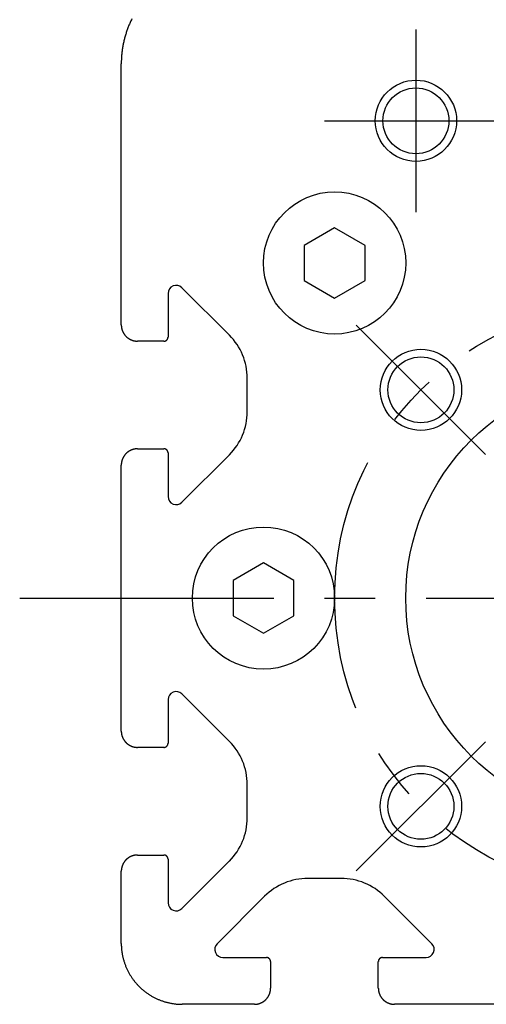
# Model space of a CAD drawing. Extents: x 1 to 999, y 0 to 315.
# Drawn here: x 5 to 28, y 147 to 196 of the extents above; entities that cross this region are included whole.
import ezdxf

# ---------------------------------------------------------------- set-up
doc = ezdxf.new("R2010")
doc.units = 0
doc.header["$LTSCALE"] = 10
doc.linetypes.add('CENTER', pattern=[2, 1.25, -0.25, 0.25, -0.25])
doc.layers.get('0').update_dxf_attribs({"linetype": 'CONTINUOUS'})
doc.layers.add('1', color=1, linetype='CENTER')
doc.layers.add('3', color=3, linetype='CONTINUOUS')

msp = doc.modelspace()

# ---------------------------------------------------------------- linework, layer by layer
for p, q in [((10.262, 180.893), (10.262, 193.743)), ((20.762, 185.675), (19.262, 184.809)), ((22.262, 184.809), (20.762, 185.675)), ((19.262, 184.809), (19.262, 183.077)), ((22.262, 183.077), (22.262, 184.809)), ((19.262, 183.077), (20.762, 182.211)), ((20.762, 182.211), (22.262, 183.077)), ((12.562, 182.443), (12.562, 180.293)), ((15.583, 180.388), (13.245, 182.726)), ((12.362, 180.093), (11.062, 180.093)), ((16.462, 176.62), (16.462, 178.266)), ((11.062, 174.793), (12.362, 174.793)), ((12.562, 174.594), (12.562, 172.443)), ((13.245, 172.161), (15.583, 174.499)), ((10.262, 160.893), (10.262, 173.994)), ((17.262, 169.175), (15.762, 168.309)), ((18.762, 168.309), (17.262, 169.175)), ((15.762, 168.309), (15.762, 166.577)), ((18.762, 166.577), (18.762, 168.309)), ((15.762, 166.577), (17.262, 165.711)), ((17.262, 165.711), (18.762, 166.577)), ((12.562, 162.443), (12.562, 160.293)), ((15.583, 160.388), (13.245, 162.726)), ((12.362, 160.093), (11.062, 160.093)), ((16.462, 156.62), (16.462, 158.266)), ((11.062, 154.793), (12.362, 154.793)), ((12.562, 154.594), (12.562, 152.443)), ((13.245, 152.161), (15.583, 154.499)), ((10.262, 150.442), (10.262, 153.994)), ((21.085, 153.643), (19.439, 153.643)), ((17.318, 152.765), (14.979, 150.426)), ((25.545, 150.426), (23.206, 152.765)), ((15.262, 149.743), (17.412, 149.743)), ((17.612, 149.544), (17.612, 148.243)), ((22.912, 148.243), (22.912, 149.544)), ((23.112, 149.743), (25.262, 149.743)), ((16.812, 147.443), (13.261, 147.443)), ((46.812, 147.443), (23.712, 147.443))]:
    msp.add_line(p, q)
for points in [[(10.779, 195.956, 0), (10.758, 195.913, 0), (10.737, 195.87, 0), (10.717, 195.827, 0), (10.697, 195.784, 0), (10.678, 195.74, 0), (10.659, 195.696, 0), (10.641, 195.652, 0), (10.623, 195.608, 0), (10.605, 195.563, 0), (10.588, 195.519, 0), (10.571, 195.474, 0), (10.555, 195.429, 0), (10.539, 195.384, 0), (10.524, 195.339, 0), (10.508, 195.294, 0), (10.494, 195.248, 0), (10.48, 195.202, 0), (10.466, 195.157, 0), (10.453, 195.111, 0), (10.44, 195.065, 0), (10.428, 195.019, 0), (10.415, 194.972, 0), (10.404, 194.926, 0), (10.393, 194.88, 0), (10.382, 194.833, 0), (10.372, 194.786, 0), (10.362, 194.74, 0), (10.353, 194.693, 0), (10.344, 194.646, 0), (10.336, 194.599, 0), (10.328, 194.552, 0), (10.32, 194.505, 0), (10.313, 194.457, 0), (10.307, 194.41, 0), (10.301, 194.363, 0), (10.295, 194.315, 0), (10.29, 194.268, 0), (10.285, 194.22, 0), (10.28, 194.173, 0), (10.277, 194.125, 0), (10.273, 194.078, 0), (10.27, 194.03, 0), (10.268, 193.982, 0), (10.266, 193.934, 0), (10.264, 193.887, 0), (10.263, 193.839, 0), (10.262, 193.791, 0), (10.262, 193.743, 0)], [(10.262, 180.893, 0), (10.262, 180.883, 0), (10.262, 180.874, 0), (10.263, 180.864, 0), (10.263, 180.854, 0), (10.264, 180.844, 0), (10.264, 180.834, 0), (10.265, 180.825, 0), (10.266, 180.815, 0), (10.267, 180.805, 0), (10.268, 180.795, 0), (10.269, 180.786, 0), (10.271, 180.776, 0), (10.272, 180.766, 0), (10.274, 180.756, 0), (10.276, 180.747, 0), (10.277, 180.737, 0), (10.279, 180.728, 0), (10.281, 180.718, 0), (10.284, 180.708, 0), (10.286, 180.699, 0), (10.289, 180.689, 0), (10.291, 180.68, 0), (10.294, 180.67, 0), (10.296, 180.661, 0), (10.299, 180.652, 0), (10.302, 180.642, 0), (10.306, 180.633, 0), (10.309, 180.624, 0), (10.312, 180.614, 0), (10.316, 180.605, 0), (10.319, 180.596, 0), (10.323, 180.587, 0), (10.327, 180.578, 0), (10.331, 180.569, 0), (10.335, 180.56, 0), (10.339, 180.551, 0), (10.343, 180.542, 0), (10.348, 180.534, 0), (10.352, 180.525, 0), (10.357, 180.516, 0), (10.361, 180.508, 0), (10.366, 180.499, 0), (10.371, 180.49, 0), (10.376, 180.482, 0), (10.381, 180.474, 0), (10.386, 180.465, 0), (10.391, 180.457, 0), (10.397, 180.449, 0), (10.402, 180.441, 0), (10.408, 180.433, 0), (10.414, 180.425, 0), (10.419, 180.417, 0), (10.425, 180.409, 0), (10.431, 180.401, 0), (10.437, 180.393, 0), (10.444, 180.386, 0), (10.45, 180.378, 0), (10.456, 180.371, 0), (10.463, 180.363, 0), (10.469, 180.356, 0), (10.476, 180.349, 0), (10.483, 180.342, 0), (10.489, 180.335, 0), (10.496, 180.328, 0), (10.503, 180.321, 0), (10.51, 180.314, 0), (10.518, 180.307, 0), (10.525, 180.301, 0), (10.532, 180.294, 0), (10.539, 180.288, 0), (10.547, 180.281, 0), (10.554, 180.275, 0), (10.562, 180.269, 0), (10.57, 180.263, 0), (10.578, 180.257, 0), (10.585, 180.251, 0), (10.593, 180.245, 0), (10.601, 180.239, 0), (10.609, 180.234, 0), (10.617, 180.228, 0), (10.626, 180.223, 0), (10.634, 180.218, 0), (10.642, 180.212, 0), (10.651, 180.207, 0), (10.659, 180.202, 0), (10.668, 180.197, 0), (10.676, 180.193, 0), (10.685, 180.188, 0), (10.694, 180.183, 0), (10.702, 180.179, 0), (10.711, 180.174, 0), (10.72, 180.17, 0), (10.729, 180.166, 0), (10.738, 180.162, 0), (10.747, 180.158, 0), (10.756, 180.154, 0), (10.765, 180.151, 0), (10.774, 180.147, 0), (10.783, 180.144, 0), (10.792, 180.14, 0), (10.802, 180.137, 0), (10.811, 180.134, 0), (10.82, 180.131, 0), (10.83, 180.128, 0), (10.839, 180.125, 0), (10.848, 180.122, 0), (10.858, 180.12, 0), (10.867, 180.117, 0), (10.877, 180.115, 0), (10.886, 180.113, 0), (10.896, 180.111, 0), (10.906, 180.109, 0), (10.915, 180.107, 0), (10.925, 180.105, 0), (10.935, 180.104, 0), (10.944, 180.102, 0), (10.954, 180.101, 0), (10.964, 180.099, 0), (10.974, 180.098, 0), (10.983, 180.097, 0), (10.993, 180.096, 0), (11.003, 180.096, 0), (11.013, 180.095, 0), (11.023, 180.094, 0), (11.032, 180.094, 0), (11.042, 180.094, 0), (11.052, 180.094, 0), (11.062, 180.093, 0)], [(12.362, 180.093, 0), (12.365, 180.093, 0), (12.367, 180.094, 0), (12.37, 180.094, 0), (12.372, 180.094, 0), (12.374, 180.094, 0), (12.377, 180.094, 0), (12.379, 180.094, 0), (12.382, 180.094, 0), (12.384, 180.095, 0), (12.387, 180.095, 0), (12.389, 180.095, 0), (12.392, 180.096, 0), (12.394, 180.096, 0), (12.396, 180.096, 0), (12.399, 180.097, 0), (12.401, 180.097, 0), (12.404, 180.098, 0), (12.406, 180.098, 0), (12.408, 180.099, 0), (12.411, 180.099, 0), (12.413, 180.1, 0), (12.415, 180.101, 0), (12.418, 180.101, 0), (12.42, 180.102, 0), (12.422, 180.103, 0), (12.425, 180.104, 0), (12.427, 180.104, 0), (12.43, 180.105, 0), (12.432, 180.106, 0), (12.434, 180.107, 0), (12.436, 180.108, 0), (12.439, 180.109, 0), (12.441, 180.11, 0), (12.443, 180.111, 0), (12.445, 180.112, 0), (12.448, 180.113, 0), (12.45, 180.114, 0), (12.452, 180.115, 0), (12.454, 180.116, 0), (12.456, 180.117, 0), (12.459, 180.118, 0), (12.461, 180.119, 0), (12.463, 180.121, 0), (12.465, 180.122, 0), (12.467, 180.123, 0), (12.469, 180.124, 0), (12.471, 180.126, 0), (12.473, 180.127, 0), (12.475, 180.129, 0), (12.477, 180.13, 0), (12.479, 180.131, 0), (12.481, 180.133, 0), (12.483, 180.134, 0), (12.485, 180.136, 0), (12.487, 180.137, 0), (12.489, 180.139, 0), (12.491, 180.14, 0), (12.493, 180.142, 0), (12.495, 180.144, 0), (12.496, 180.145, 0), (12.498, 180.147, 0), (12.5, 180.149, 0), (12.502, 180.15, 0), (12.504, 180.152, 0), (12.505, 180.154, 0), (12.507, 180.156, 0), (12.509, 180.157, 0), (12.51, 180.159, 0), (12.512, 180.161, 0), (12.514, 180.163, 0), (12.515, 180.165, 0), (12.517, 180.167, 0), (12.518, 180.168, 0), (12.52, 180.17, 0), (12.521, 180.172, 0), (12.523, 180.174, 0), (12.524, 180.176, 0), (12.526, 180.178, 0), (12.527, 180.18, 0), (12.528, 180.182, 0), (12.53, 180.184, 0), (12.531, 180.186, 0), (12.532, 180.188, 0), (12.534, 180.191, 0), (12.535, 180.193, 0), (12.536, 180.195, 0), (12.537, 180.197, 0), (12.539, 180.199, 0), (12.54, 180.201, 0), (12.541, 180.203, 0), (12.542, 180.206, 0), (12.543, 180.208, 0), (12.544, 180.21, 0), (12.545, 180.212, 0), (12.546, 180.215, 0), (12.547, 180.217, 0), (12.548, 180.219, 0), (12.549, 180.221, 0), (12.55, 180.224, 0), (12.55, 180.226, 0), (12.551, 180.228, 0), (12.552, 180.231, 0), (12.553, 180.233, 0), (12.553, 180.235, 0), (12.554, 180.238, 0), (12.555, 180.24, 0), (12.556, 180.242, 0), (12.556, 180.245, 0), (12.557, 180.247, 0), (12.557, 180.25, 0), (12.558, 180.252, 0), (12.558, 180.254, 0), (12.559, 180.257, 0), (12.559, 180.259, 0), (12.559, 180.262, 0), (12.56, 180.264, 0), (12.56, 180.266, 0), (12.561, 180.269, 0), (12.561, 180.271, 0), (12.561, 180.274, 0), (12.561, 180.276, 0), (12.562, 180.279, 0), (12.562, 180.281, 0), (12.562, 180.284, 0), (12.562, 180.286, 0), (12.562, 180.288, 0), (12.562, 180.291, 0), (12.562, 180.293, 0)], [(11.062, 174.793, 0), (11.052, 174.793, 0), (11.042, 174.793, 0), (11.032, 174.793, 0), (11.023, 174.792, 0), (11.013, 174.792, 0), (11.003, 174.791, 0), (10.993, 174.79, 0), (10.983, 174.79, 0), (10.974, 174.789, 0), (10.964, 174.787, 0), (10.954, 174.786, 0), (10.944, 174.785, 0), (10.935, 174.783, 0), (10.925, 174.782, 0), (10.915, 174.78, 0), (10.906, 174.778, 0), (10.896, 174.776, 0), (10.886, 174.774, 0), (10.877, 174.772, 0), (10.867, 174.769, 0), (10.858, 174.767, 0), (10.848, 174.764, 0), (10.839, 174.762, 0), (10.83, 174.759, 0), (10.82, 174.756, 0), (10.811, 174.753, 0), (10.802, 174.75, 0), (10.792, 174.747, 0), (10.783, 174.743, 0), (10.774, 174.74, 0), (10.765, 174.736, 0), (10.756, 174.733, 0), (10.747, 174.729, 0), (10.738, 174.725, 0), (10.729, 174.721, 0), (10.72, 174.717, 0), (10.711, 174.712, 0), (10.702, 174.708, 0), (10.694, 174.704, 0), (10.685, 174.699, 0), (10.676, 174.694, 0), (10.668, 174.69, 0), (10.659, 174.685, 0), (10.651, 174.68, 0), (10.642, 174.675, 0), (10.634, 174.669, 0), (10.626, 174.664, 0), (10.617, 174.659, 0), (10.609, 174.653, 0), (10.601, 174.648, 0), (10.593, 174.642, 0), (10.585, 174.636, 0), (10.578, 174.63, 0), (10.57, 174.624, 0), (10.562, 174.618, 0), (10.554, 174.612, 0), (10.547, 174.606, 0), (10.539, 174.599, 0), (10.532, 174.593, 0), (10.525, 174.586, 0), (10.518, 174.58, 0), (10.51, 174.573, 0), (10.503, 174.566, 0), (10.496, 174.559, 0), (10.489, 174.552, 0), (10.483, 174.545, 0), (10.476, 174.538, 0), (10.469, 174.531, 0), (10.463, 174.524, 0), (10.456, 174.516, 0), (10.45, 174.509, 0), (10.444, 174.501, 0), (10.437, 174.493, 0), (10.431, 174.486, 0), (10.425, 174.478, 0), (10.419, 174.47, 0), (10.414, 174.462, 0), (10.408, 174.454, 0), (10.402, 174.446, 0), (10.397, 174.438, 0), (10.391, 174.43, 0), (10.386, 174.422, 0), (10.381, 174.413, 0), (10.376, 174.405, 0), (10.371, 174.396, 0), (10.366, 174.388, 0), (10.361, 174.379, 0), (10.357, 174.371, 0), (10.352, 174.362, 0), (10.348, 174.353, 0), (10.343, 174.345, 0), (10.339, 174.336, 0), (10.335, 174.327, 0), (10.331, 174.318, 0), (10.327, 174.309, 0), (10.323, 174.3, 0), (10.319, 174.291, 0), (10.316, 174.282, 0), (10.312, 174.272, 0), (10.309, 174.263, 0), (10.306, 174.254, 0), (10.302, 174.245, 0), (10.299, 174.235, 0), (10.296, 174.226, 0), (10.294, 174.216, 0), (10.291, 174.207, 0), (10.289, 174.198, 0), (10.286, 174.188, 0), (10.284, 174.179, 0), (10.281, 174.169, 0), (10.279, 174.159, 0), (10.277, 174.15, 0), (10.276, 174.14, 0), (10.274, 174.13, 0), (10.272, 174.121, 0), (10.271, 174.111, 0), (10.269, 174.101, 0), (10.268, 174.092, 0), (10.267, 174.082, 0), (10.266, 174.072, 0), (10.265, 174.062, 0), (10.264, 174.053, 0), (10.264, 174.043, 0), (10.263, 174.033, 0), (10.263, 174.023, 0), (10.262, 174.013, 0), (10.262, 174.004, 0), (10.262, 173.994, 0)], [(12.562, 174.594, 0), (12.562, 174.596, 0), (12.562, 174.598, 0), (12.562, 174.601, 0), (12.562, 174.603, 0), (12.562, 174.606, 0), (12.562, 174.608, 0), (12.561, 174.611, 0), (12.561, 174.613, 0), (12.561, 174.616, 0), (12.561, 174.618, 0), (12.56, 174.62, 0), (12.56, 174.623, 0), (12.559, 174.625, 0), (12.559, 174.628, 0), (12.559, 174.63, 0), (12.558, 174.633, 0), (12.558, 174.635, 0), (12.557, 174.637, 0), (12.557, 174.64, 0), (12.556, 174.642, 0), (12.556, 174.644, 0), (12.555, 174.647, 0), (12.554, 174.649, 0), (12.553, 174.652, 0), (12.553, 174.654, 0), (12.552, 174.656, 0), (12.551, 174.659, 0), (12.55, 174.661, 0), (12.55, 174.663, 0), (12.549, 174.665, 0), (12.548, 174.668, 0), (12.547, 174.67, 0), (12.546, 174.672, 0), (12.545, 174.675, 0), (12.544, 174.677, 0), (12.543, 174.679, 0), (12.542, 174.681, 0), (12.541, 174.683, 0), (12.54, 174.686, 0), (12.539, 174.688, 0), (12.537, 174.69, 0), (12.536, 174.692, 0), (12.535, 174.694, 0), (12.534, 174.696, 0), (12.532, 174.698, 0), (12.531, 174.7, 0), (12.53, 174.703, 0), (12.528, 174.705, 0), (12.527, 174.707, 0), (12.526, 174.709, 0), (12.524, 174.711, 0), (12.523, 174.713, 0), (12.521, 174.715, 0), (12.52, 174.717, 0), (12.518, 174.718, 0), (12.517, 174.72, 0), (12.515, 174.722, 0), (12.514, 174.724, 0), (12.512, 174.726, 0), (12.51, 174.728, 0), (12.509, 174.73, 0), (12.507, 174.731, 0), (12.505, 174.733, 0), (12.504, 174.735, 0), (12.502, 174.737, 0), (12.5, 174.738, 0), (12.498, 174.74, 0), (12.496, 174.742, 0), (12.495, 174.743, 0), (12.493, 174.745, 0), (12.491, 174.747, 0), (12.489, 174.748, 0), (12.487, 174.75, 0), (12.485, 174.751, 0), (12.483, 174.753, 0), (12.481, 174.754, 0), (12.479, 174.756, 0), (12.477, 174.757, 0), (12.475, 174.758, 0), (12.473, 174.76, 0), (12.471, 174.761, 0), (12.469, 174.762, 0), (12.467, 174.764, 0), (12.465, 174.765, 0), (12.463, 174.766, 0), (12.461, 174.767, 0), (12.459, 174.769, 0), (12.456, 174.77, 0), (12.454, 174.771, 0), (12.452, 174.772, 0), (12.45, 174.773, 0), (12.448, 174.774, 0), (12.445, 174.775, 0), (12.443, 174.776, 0), (12.441, 174.777, 0), (12.439, 174.778, 0), (12.436, 174.779, 0), (12.434, 174.78, 0), (12.432, 174.781, 0), (12.43, 174.782, 0), (12.427, 174.783, 0), (12.425, 174.783, 0), (12.422, 174.784, 0), (12.42, 174.785, 0), (12.418, 174.786, 0), (12.415, 174.786, 0), (12.413, 174.787, 0), (12.411, 174.787, 0), (12.408, 174.788, 0), (12.406, 174.789, 0), (12.404, 174.789, 0), (12.401, 174.79, 0), (12.399, 174.79, 0), (12.396, 174.791, 0), (12.394, 174.791, 0), (12.392, 174.791, 0), (12.389, 174.792, 0), (12.387, 174.792, 0), (12.384, 174.792, 0), (12.382, 174.792, 0), (12.379, 174.793, 0), (12.377, 174.793, 0), (12.374, 174.793, 0), (12.372, 174.793, 0), (12.37, 174.793, 0), (12.367, 174.793, 0), (12.365, 174.793, 0), (12.362, 174.793, 0)], [(10.262, 160.893, 0), (10.262, 160.883, 0), (10.262, 160.874, 0), (10.263, 160.864, 0), (10.263, 160.854, 0), (10.264, 160.844, 0), (10.264, 160.834, 0), (10.265, 160.825, 0), (10.266, 160.815, 0), (10.267, 160.805, 0), (10.268, 160.795, 0), (10.269, 160.786, 0), (10.271, 160.776, 0), (10.272, 160.766, 0), (10.274, 160.756, 0), (10.276, 160.747, 0), (10.277, 160.737, 0), (10.279, 160.728, 0), (10.281, 160.718, 0), (10.284, 160.708, 0), (10.286, 160.699, 0), (10.289, 160.689, 0), (10.291, 160.68, 0), (10.294, 160.67, 0), (10.296, 160.661, 0), (10.299, 160.652, 0), (10.302, 160.642, 0), (10.306, 160.633, 0), (10.309, 160.624, 0), (10.312, 160.614, 0), (10.316, 160.605, 0), (10.319, 160.596, 0), (10.323, 160.587, 0), (10.327, 160.578, 0), (10.331, 160.569, 0), (10.335, 160.56, 0), (10.339, 160.551, 0), (10.343, 160.542, 0), (10.348, 160.534, 0), (10.352, 160.525, 0), (10.357, 160.516, 0), (10.361, 160.508, 0), (10.366, 160.499, 0), (10.371, 160.49, 0), (10.376, 160.482, 0), (10.381, 160.474, 0), (10.386, 160.465, 0), (10.391, 160.457, 0), (10.397, 160.449, 0), (10.402, 160.441, 0), (10.408, 160.433, 0), (10.414, 160.425, 0), (10.419, 160.417, 0), (10.425, 160.409, 0), (10.431, 160.401, 0), (10.437, 160.393, 0), (10.444, 160.386, 0), (10.45, 160.378, 0), (10.456, 160.371, 0), (10.463, 160.363, 0), (10.469, 160.356, 0), (10.476, 160.349, 0), (10.483, 160.342, 0), (10.489, 160.335, 0), (10.496, 160.328, 0), (10.503, 160.321, 0), (10.51, 160.314, 0), (10.518, 160.307, 0), (10.525, 160.301, 0), (10.532, 160.294, 0), (10.539, 160.288, 0), (10.547, 160.281, 0), (10.554, 160.275, 0), (10.562, 160.269, 0), (10.57, 160.263, 0), (10.578, 160.257, 0), (10.585, 160.251, 0), (10.593, 160.245, 0), (10.601, 160.239, 0), (10.609, 160.234, 0), (10.617, 160.228, 0), (10.626, 160.223, 0), (10.634, 160.218, 0), (10.642, 160.212, 0), (10.651, 160.207, 0), (10.659, 160.202, 0), (10.668, 160.197, 0), (10.676, 160.193, 0), (10.685, 160.188, 0), (10.694, 160.183, 0), (10.702, 160.179, 0), (10.711, 160.174, 0), (10.72, 160.17, 0), (10.729, 160.166, 0), (10.738, 160.162, 0), (10.747, 160.158, 0), (10.756, 160.154, 0), (10.765, 160.151, 0), (10.774, 160.147, 0), (10.783, 160.144, 0), (10.792, 160.14, 0), (10.802, 160.137, 0), (10.811, 160.134, 0), (10.82, 160.131, 0), (10.83, 160.128, 0), (10.839, 160.125, 0), (10.848, 160.122, 0), (10.858, 160.12, 0), (10.867, 160.117, 0), (10.877, 160.115, 0), (10.886, 160.113, 0), (10.896, 160.111, 0), (10.906, 160.109, 0), (10.915, 160.107, 0), (10.925, 160.105, 0), (10.935, 160.104, 0), (10.944, 160.102, 0), (10.954, 160.101, 0), (10.964, 160.099, 0), (10.974, 160.098, 0), (10.983, 160.097, 0), (10.993, 160.096, 0), (11.003, 160.096, 0), (11.013, 160.095, 0), (11.023, 160.094, 0), (11.032, 160.094, 0), (11.042, 160.094, 0), (11.052, 160.094, 0), (11.062, 160.093, 0)], [(12.362, 160.093, 0), (12.365, 160.093, 0), (12.367, 160.094, 0), (12.37, 160.094, 0), (12.372, 160.094, 0), (12.374, 160.094, 0), (12.377, 160.094, 0), (12.379, 160.094, 0), (12.382, 160.094, 0), (12.384, 160.095, 0), (12.387, 160.095, 0), (12.389, 160.095, 0), (12.392, 160.096, 0), (12.394, 160.096, 0), (12.396, 160.096, 0), (12.399, 160.097, 0), (12.401, 160.097, 0), (12.404, 160.098, 0), (12.406, 160.098, 0), (12.408, 160.099, 0), (12.411, 160.099, 0), (12.413, 160.1, 0), (12.415, 160.101, 0), (12.418, 160.101, 0), (12.42, 160.102, 0), (12.422, 160.103, 0), (12.425, 160.104, 0), (12.427, 160.104, 0), (12.43, 160.105, 0), (12.432, 160.106, 0), (12.434, 160.107, 0), (12.436, 160.108, 0), (12.439, 160.109, 0), (12.441, 160.11, 0), (12.443, 160.111, 0), (12.445, 160.112, 0), (12.448, 160.113, 0), (12.45, 160.114, 0), (12.452, 160.115, 0), (12.454, 160.116, 0), (12.456, 160.117, 0), (12.459, 160.118, 0), (12.461, 160.119, 0), (12.463, 160.121, 0), (12.465, 160.122, 0), (12.467, 160.123, 0), (12.469, 160.124, 0), (12.471, 160.126, 0), (12.473, 160.127, 0), (12.475, 160.129, 0), (12.477, 160.13, 0), (12.479, 160.131, 0), (12.481, 160.133, 0), (12.483, 160.134, 0), (12.485, 160.136, 0), (12.487, 160.137, 0), (12.489, 160.139, 0), (12.491, 160.14, 0), (12.493, 160.142, 0), (12.495, 160.144, 0), (12.496, 160.145, 0), (12.498, 160.147, 0), (12.5, 160.149, 0), (12.502, 160.15, 0), (12.504, 160.152, 0), (12.505, 160.154, 0), (12.507, 160.156, 0), (12.509, 160.157, 0), (12.51, 160.159, 0), (12.512, 160.161, 0), (12.514, 160.163, 0), (12.515, 160.165, 0), (12.517, 160.167, 0), (12.518, 160.168, 0), (12.52, 160.17, 0), (12.521, 160.172, 0), (12.523, 160.174, 0), (12.524, 160.176, 0), (12.526, 160.178, 0), (12.527, 160.18, 0), (12.528, 160.182, 0), (12.53, 160.184, 0), (12.531, 160.186, 0), (12.532, 160.188, 0), (12.534, 160.191, 0), (12.535, 160.193, 0), (12.536, 160.195, 0), (12.537, 160.197, 0), (12.539, 160.199, 0), (12.54, 160.201, 0), (12.541, 160.203, 0), (12.542, 160.206, 0), (12.543, 160.208, 0), (12.544, 160.21, 0), (12.545, 160.212, 0), (12.546, 160.215, 0), (12.547, 160.217, 0), (12.548, 160.219, 0), (12.549, 160.221, 0), (12.55, 160.224, 0), (12.55, 160.226, 0), (12.551, 160.228, 0), (12.552, 160.231, 0), (12.553, 160.233, 0), (12.553, 160.235, 0), (12.554, 160.238, 0), (12.555, 160.24, 0), (12.556, 160.242, 0), (12.556, 160.245, 0), (12.557, 160.247, 0), (12.557, 160.25, 0), (12.558, 160.252, 0), (12.558, 160.254, 0), (12.559, 160.257, 0), (12.559, 160.259, 0), (12.559, 160.262, 0), (12.56, 160.264, 0), (12.56, 160.266, 0), (12.561, 160.269, 0), (12.561, 160.271, 0), (12.561, 160.274, 0), (12.561, 160.276, 0), (12.562, 160.279, 0), (12.562, 160.281, 0), (12.562, 160.284, 0), (12.562, 160.286, 0), (12.562, 160.288, 0), (12.562, 160.291, 0), (12.562, 160.293, 0)], [(11.062, 154.793, 0), (11.052, 154.793, 0), (11.042, 154.793, 0), (11.032, 154.793, 0), (11.023, 154.792, 0), (11.013, 154.792, 0), (11.003, 154.791, 0), (10.993, 154.79, 0), (10.983, 154.79, 0), (10.974, 154.789, 0), (10.964, 154.787, 0), (10.954, 154.786, 0), (10.944, 154.785, 0), (10.935, 154.783, 0), (10.925, 154.782, 0), (10.915, 154.78, 0), (10.906, 154.778, 0), (10.896, 154.776, 0), (10.886, 154.774, 0), (10.877, 154.772, 0), (10.867, 154.769, 0), (10.858, 154.767, 0), (10.848, 154.764, 0), (10.839, 154.762, 0), (10.83, 154.759, 0), (10.82, 154.756, 0), (10.811, 154.753, 0), (10.802, 154.75, 0), (10.792, 154.747, 0), (10.783, 154.743, 0), (10.774, 154.74, 0), (10.765, 154.736, 0), (10.756, 154.733, 0), (10.747, 154.729, 0), (10.738, 154.725, 0), (10.729, 154.721, 0), (10.72, 154.717, 0), (10.711, 154.712, 0), (10.702, 154.708, 0), (10.694, 154.704, 0), (10.685, 154.699, 0), (10.676, 154.694, 0), (10.668, 154.69, 0), (10.659, 154.685, 0), (10.651, 154.68, 0), (10.642, 154.675, 0), (10.634, 154.669, 0), (10.626, 154.664, 0), (10.617, 154.659, 0), (10.609, 154.653, 0), (10.601, 154.648, 0), (10.593, 154.642, 0), (10.585, 154.636, 0), (10.578, 154.63, 0), (10.57, 154.624, 0), (10.562, 154.618, 0), (10.554, 154.612, 0), (10.547, 154.606, 0), (10.539, 154.599, 0), (10.532, 154.593, 0), (10.525, 154.586, 0), (10.518, 154.58, 0), (10.51, 154.573, 0), (10.503, 154.566, 0), (10.496, 154.559, 0), (10.489, 154.552, 0), (10.483, 154.545, 0), (10.476, 154.538, 0), (10.469, 154.531, 0), (10.463, 154.524, 0), (10.456, 154.516, 0), (10.45, 154.509, 0), (10.444, 154.501, 0), (10.437, 154.493, 0), (10.431, 154.486, 0), (10.425, 154.478, 0), (10.419, 154.47, 0), (10.414, 154.462, 0), (10.408, 154.454, 0), (10.402, 154.446, 0), (10.397, 154.438, 0), (10.391, 154.43, 0), (10.386, 154.422, 0), (10.381, 154.413, 0), (10.376, 154.405, 0), (10.371, 154.396, 0), (10.366, 154.388, 0), (10.361, 154.379, 0), (10.357, 154.371, 0), (10.352, 154.362, 0), (10.348, 154.353, 0), (10.343, 154.345, 0), (10.339, 154.336, 0), (10.335, 154.327, 0), (10.331, 154.318, 0), (10.327, 154.309, 0), (10.323, 154.3, 0), (10.319, 154.291, 0), (10.316, 154.282, 0), (10.312, 154.272, 0), (10.309, 154.263, 0), (10.306, 154.254, 0), (10.302, 154.245, 0), (10.299, 154.235, 0), (10.296, 154.226, 0), (10.294, 154.216, 0), (10.291, 154.207, 0), (10.289, 154.198, 0), (10.286, 154.188, 0), (10.284, 154.179, 0), (10.281, 154.169, 0), (10.279, 154.159, 0), (10.277, 154.15, 0), (10.276, 154.14, 0), (10.274, 154.13, 0), (10.272, 154.121, 0), (10.271, 154.111, 0), (10.269, 154.101, 0), (10.268, 154.092, 0), (10.267, 154.082, 0), (10.266, 154.072, 0), (10.265, 154.062, 0), (10.264, 154.053, 0), (10.264, 154.043, 0), (10.263, 154.033, 0), (10.263, 154.023, 0), (10.262, 154.013, 0), (10.262, 154.004, 0), (10.262, 153.994, 0)], [(12.562, 154.594, 0), (12.562, 154.596, 0), (12.562, 154.598, 0), (12.562, 154.601, 0), (12.562, 154.603, 0), (12.562, 154.606, 0), (12.562, 154.608, 0), (12.561, 154.611, 0), (12.561, 154.613, 0), (12.561, 154.616, 0), (12.561, 154.618, 0), (12.56, 154.62, 0), (12.56, 154.623, 0), (12.559, 154.625, 0), (12.559, 154.628, 0), (12.559, 154.63, 0), (12.558, 154.633, 0), (12.558, 154.635, 0), (12.557, 154.637, 0), (12.557, 154.64, 0), (12.556, 154.642, 0), (12.556, 154.644, 0), (12.555, 154.647, 0), (12.554, 154.649, 0), (12.553, 154.652, 0), (12.553, 154.654, 0), (12.552, 154.656, 0), (12.551, 154.659, 0), (12.55, 154.661, 0), (12.55, 154.663, 0), (12.549, 154.665, 0), (12.548, 154.668, 0), (12.547, 154.67, 0), (12.546, 154.672, 0), (12.545, 154.675, 0), (12.544, 154.677, 0), (12.543, 154.679, 0), (12.542, 154.681, 0), (12.541, 154.683, 0), (12.54, 154.686, 0), (12.539, 154.688, 0), (12.537, 154.69, 0), (12.536, 154.692, 0), (12.535, 154.694, 0), (12.534, 154.696, 0), (12.532, 154.698, 0), (12.531, 154.7, 0), (12.53, 154.703, 0), (12.528, 154.705, 0), (12.527, 154.707, 0), (12.526, 154.709, 0), (12.524, 154.711, 0), (12.523, 154.713, 0), (12.521, 154.715, 0), (12.52, 154.717, 0), (12.518, 154.718, 0), (12.517, 154.72, 0), (12.515, 154.722, 0), (12.514, 154.724, 0), (12.512, 154.726, 0), (12.51, 154.728, 0), (12.509, 154.73, 0), (12.507, 154.731, 0), (12.505, 154.733, 0), (12.504, 154.735, 0), (12.502, 154.737, 0), (12.5, 154.738, 0), (12.498, 154.74, 0), (12.496, 154.742, 0), (12.495, 154.743, 0), (12.493, 154.745, 0), (12.491, 154.747, 0), (12.489, 154.748, 0), (12.487, 154.75, 0), (12.485, 154.751, 0), (12.483, 154.753, 0), (12.481, 154.754, 0), (12.479, 154.756, 0), (12.477, 154.757, 0), (12.475, 154.758, 0), (12.473, 154.76, 0), (12.471, 154.761, 0), (12.469, 154.762, 0), (12.467, 154.764, 0), (12.465, 154.765, 0), (12.463, 154.766, 0), (12.461, 154.767, 0), (12.459, 154.769, 0), (12.456, 154.77, 0), (12.454, 154.771, 0), (12.452, 154.772, 0), (12.45, 154.773, 0), (12.448, 154.774, 0), (12.445, 154.775, 0), (12.443, 154.776, 0), (12.441, 154.777, 0), (12.439, 154.778, 0), (12.436, 154.779, 0), (12.434, 154.78, 0), (12.432, 154.781, 0), (12.43, 154.782, 0), (12.427, 154.783, 0), (12.425, 154.783, 0), (12.422, 154.784, 0), (12.42, 154.785, 0), (12.418, 154.786, 0), (12.415, 154.786, 0), (12.413, 154.787, 0), (12.411, 154.787, 0), (12.408, 154.788, 0), (12.406, 154.789, 0), (12.404, 154.789, 0), (12.401, 154.79, 0), (12.399, 154.79, 0), (12.396, 154.791, 0), (12.394, 154.791, 0), (12.392, 154.791, 0), (12.389, 154.792, 0), (12.387, 154.792, 0), (12.384, 154.792, 0), (12.382, 154.792, 0), (12.379, 154.793, 0), (12.377, 154.793, 0), (12.374, 154.793, 0), (12.372, 154.793, 0), (12.37, 154.793, 0), (12.367, 154.793, 0), (12.365, 154.793, 0), (12.362, 154.793, 0)], [(10.262, 150.442, 0), (10.262, 150.406, 0), (10.263, 150.369, 0), (10.264, 150.332, 0), (10.266, 150.295, 0), (10.268, 150.258, 0), (10.27, 150.222, 0), (10.273, 150.185, 0), (10.277, 150.148, 0), (10.28, 150.112, 0), (10.285, 150.075, 0), (10.289, 150.039, 0), (10.294, 150.002, 0), (10.3, 149.966, 0), (10.306, 149.93, 0), (10.313, 149.893, 0), (10.32, 149.857, 0), (10.327, 149.821, 0), (10.335, 149.785, 0), (10.343, 149.749, 0), (10.352, 149.714, 0), (10.361, 149.678, 0), (10.371, 149.642, 0), (10.381, 149.607, 0), (10.391, 149.572, 0), (10.402, 149.537, 0), (10.413, 149.502, 0), (10.425, 149.467, 0), (10.437, 149.432, 0), (10.45, 149.397, 0), (10.463, 149.363, 0), (10.476, 149.329, 0), (10.49, 149.295, 0), (10.505, 149.261, 0), (10.519, 149.227, 0), (10.534, 149.193, 0), (10.55, 149.16, 0), (10.566, 149.127, 0), (10.582, 149.094, 0), (10.599, 149.061, 0), (10.616, 149.029, 0), (10.634, 148.996, 0), (10.652, 148.964, 0), (10.67, 148.932, 0), (10.689, 148.9, 0), (10.708, 148.869, 0), (10.727, 148.838, 0), (10.747, 148.807, 0), (10.767, 148.776, 0), (10.788, 148.746, 0), (10.809, 148.715, 0), (10.83, 148.685, 0), (10.852, 148.656, 0), (10.874, 148.626, 0), (10.897, 148.597, 0), (10.919, 148.568, 0), (10.943, 148.54, 0), (10.966, 148.511, 0), (10.99, 148.483, 0), (11.014, 148.456, 0), (11.039, 148.428, 0), (11.064, 148.401, 0), (11.089, 148.374, 0), (11.114, 148.348, 0), (11.14, 148.322, 0), (11.166, 148.296, 0), (11.193, 148.27, 0), (11.22, 148.245, 0), (11.247, 148.22, 0), (11.274, 148.196, 0), (11.302, 148.171, 0), (11.33, 148.148, 0), (11.358, 148.124, 0), (11.387, 148.101, 0), (11.416, 148.078, 0), (11.445, 148.056, 0), (11.474, 148.034, 0), (11.504, 148.012, 0), (11.534, 147.99, 0), (11.564, 147.969, 0), (11.595, 147.949, 0), (11.626, 147.929, 0), (11.656, 147.909, 0), (11.688, 147.889, 0), (11.719, 147.87, 0), (11.751, 147.851, 0), (11.783, 147.833, 0), (11.815, 147.815, 0), (11.847, 147.798, 0), (11.88, 147.78, 0), (11.912, 147.764, 0), (11.945, 147.747, 0), (11.979, 147.731, 0), (12.012, 147.716, 0), (12.046, 147.701, 0), (12.079, 147.686, 0), (12.113, 147.672, 0), (12.147, 147.658, 0), (12.182, 147.644, 0), (12.216, 147.631, 0), (12.251, 147.619, 0), (12.285, 147.607, 0), (12.32, 147.595, 0), (12.355, 147.583, 0), (12.39, 147.573, 0), (12.426, 147.562, 0), (12.461, 147.552, 0), (12.497, 147.542, 0), (12.532, 147.533, 0), (12.568, 147.525, 0), (12.604, 147.516, 0), (12.64, 147.508, 0), (12.676, 147.501, 0), (12.712, 147.494, 0), (12.748, 147.488, 0), (12.784, 147.482, 0), (12.821, 147.476, 0), (12.857, 147.471, 0), (12.894, 147.466, 0), (12.93, 147.462, 0), (12.967, 147.458, 0), (13.004, 147.455, 0), (13.04, 147.452, 0), (13.077, 147.449, 0), (13.114, 147.447, 0), (13.151, 147.445, 0), (13.187, 147.444, 0), (13.224, 147.444, 0), (13.261, 147.443, 0)], [(17.612, 149.544, 0), (17.612, 149.546, 0), (17.612, 149.548, 0), (17.612, 149.551, 0), (17.612, 149.553, 0), (17.612, 149.556, 0), (17.611, 149.558, 0), (17.611, 149.561, 0), (17.611, 149.563, 0), (17.611, 149.566, 0), (17.611, 149.568, 0), (17.61, 149.57, 0), (17.61, 149.573, 0), (17.61, 149.575, 0), (17.609, 149.578, 0), (17.609, 149.58, 0), (17.608, 149.583, 0), (17.608, 149.585, 0), (17.607, 149.587, 0), (17.607, 149.59, 0), (17.606, 149.592, 0), (17.605, 149.594, 0), (17.605, 149.597, 0), (17.604, 149.599, 0), (17.604, 149.602, 0), (17.603, 149.604, 0), (17.602, 149.606, 0), (17.601, 149.609, 0), (17.6, 149.611, 0), (17.599, 149.613, 0), (17.599, 149.615, 0), (17.598, 149.618, 0), (17.597, 149.62, 0), (17.596, 149.622, 0), (17.595, 149.625, 0), (17.594, 149.627, 0), (17.593, 149.629, 0), (17.592, 149.631, 0), (17.591, 149.633, 0), (17.59, 149.636, 0), (17.588, 149.638, 0), (17.587, 149.64, 0), (17.586, 149.642, 0), (17.585, 149.644, 0), (17.584, 149.646, 0), (17.582, 149.648, 0), (17.581, 149.65, 0), (17.58, 149.653, 0), (17.578, 149.655, 0), (17.577, 149.657, 0), (17.576, 149.659, 0), (17.574, 149.661, 0), (17.573, 149.663, 0), (17.571, 149.665, 0), (17.57, 149.667, 0), (17.568, 149.668, 0), (17.567, 149.67, 0), (17.565, 149.672, 0), (17.564, 149.674, 0), (17.562, 149.676, 0), (17.56, 149.678, 0), (17.559, 149.68, 0), (17.557, 149.681, 0), (17.555, 149.683, 0), (17.553, 149.685, 0), (17.552, 149.687, 0), (17.55, 149.688, 0), (17.548, 149.69, 0), (17.546, 149.692, 0), (17.545, 149.693, 0), (17.543, 149.695, 0), (17.541, 149.697, 0), (17.539, 149.698, 0), (17.537, 149.7, 0), (17.535, 149.701, 0), (17.533, 149.703, 0), (17.531, 149.704, 0), (17.529, 149.706, 0), (17.527, 149.707, 0), (17.525, 149.708, 0), (17.523, 149.71, 0), (17.521, 149.711, 0), (17.519, 149.712, 0), (17.517, 149.714, 0), (17.515, 149.715, 0), (17.513, 149.716, 0), (17.511, 149.717, 0), (17.509, 149.719, 0), (17.506, 149.72, 0), (17.504, 149.721, 0), (17.502, 149.722, 0), (17.5, 149.723, 0), (17.498, 149.724, 0), (17.495, 149.725, 0), (17.493, 149.726, 0), (17.491, 149.727, 0), (17.489, 149.728, 0), (17.486, 149.729, 0), (17.484, 149.73, 0), (17.482, 149.731, 0), (17.48, 149.732, 0), (17.477, 149.733, 0), (17.475, 149.733, 0), (17.473, 149.734, 0), (17.47, 149.735, 0), (17.468, 149.736, 0), (17.465, 149.736, 0), (17.463, 149.737, 0), (17.461, 149.737, 0), (17.458, 149.738, 0), (17.456, 149.739, 0), (17.454, 149.739, 0), (17.451, 149.74, 0), (17.449, 149.74, 0), (17.446, 149.741, 0), (17.444, 149.741, 0), (17.442, 149.741, 0), (17.439, 149.742, 0), (17.437, 149.742, 0), (17.434, 149.742, 0), (17.432, 149.742, 0), (17.429, 149.743, 0), (17.427, 149.743, 0), (17.424, 149.743, 0), (17.422, 149.743, 0), (17.419, 149.743, 0), (17.417, 149.743, 0), (17.415, 149.743, 0), (17.412, 149.743, 0)], [(23.112, 149.743, 0), (23.11, 149.743, 0), (23.107, 149.743, 0), (23.105, 149.743, 0), (23.102, 149.743, 0), (23.1, 149.743, 0), (23.097, 149.743, 0), (23.095, 149.743, 0), (23.092, 149.742, 0), (23.09, 149.742, 0), (23.087, 149.742, 0), (23.085, 149.742, 0), (23.083, 149.741, 0), (23.08, 149.741, 0), (23.078, 149.741, 0), (23.075, 149.74, 0), (23.073, 149.74, 0), (23.071, 149.739, 0), (23.068, 149.739, 0), (23.066, 149.738, 0), (23.063, 149.737, 0), (23.061, 149.737, 0), (23.059, 149.736, 0), (23.056, 149.736, 0), (23.054, 149.735, 0), (23.052, 149.734, 0), (23.049, 149.733, 0), (23.047, 149.733, 0), (23.045, 149.732, 0), (23.042, 149.731, 0), (23.04, 149.73, 0), (23.038, 149.729, 0), (23.035, 149.728, 0), (23.033, 149.727, 0), (23.031, 149.726, 0), (23.029, 149.725, 0), (23.026, 149.724, 0), (23.024, 149.723, 0), (23.022, 149.722, 0), (23.02, 149.721, 0), (23.018, 149.72, 0), (23.016, 149.719, 0), (23.013, 149.717, 0), (23.011, 149.716, 0), (23.009, 149.715, 0), (23.007, 149.714, 0), (23.005, 149.712, 0), (23.003, 149.711, 0), (23.001, 149.71, 0), (22.999, 149.708, 0), (22.997, 149.707, 0), (22.995, 149.706, 0), (22.993, 149.704, 0), (22.991, 149.703, 0), (22.989, 149.701, 0), (22.987, 149.7, 0), (22.985, 149.698, 0), (22.983, 149.697, 0), (22.981, 149.695, 0), (22.98, 149.693, 0), (22.978, 149.692, 0), (22.976, 149.69, 0), (22.974, 149.688, 0), (22.972, 149.687, 0), (22.971, 149.685, 0), (22.969, 149.683, 0), (22.967, 149.681, 0), (22.965, 149.68, 0), (22.964, 149.678, 0), (22.962, 149.676, 0), (22.961, 149.674, 0), (22.959, 149.672, 0), (22.957, 149.67, 0), (22.956, 149.668, 0), (22.954, 149.667, 0), (22.953, 149.665, 0), (22.951, 149.663, 0), (22.95, 149.661, 0), (22.948, 149.659, 0), (22.947, 149.657, 0), (22.946, 149.655, 0), (22.944, 149.653, 0), (22.943, 149.65, 0), (22.942, 149.648, 0), (22.941, 149.646, 0), (22.939, 149.644, 0), (22.938, 149.642, 0), (22.937, 149.64, 0), (22.936, 149.638, 0), (22.934, 149.636, 0), (22.933, 149.633, 0), (22.932, 149.631, 0), (22.931, 149.629, 0), (22.93, 149.627, 0), (22.929, 149.625, 0), (22.928, 149.622, 0), (22.927, 149.62, 0), (22.926, 149.618, 0), (22.925, 149.615, 0), (22.925, 149.613, 0), (22.924, 149.611, 0), (22.923, 149.609, 0), (22.922, 149.606, 0), (22.921, 149.604, 0), (22.921, 149.602, 0), (22.92, 149.599, 0), (22.919, 149.597, 0), (22.919, 149.594, 0), (22.918, 149.592, 0), (22.918, 149.59, 0), (22.917, 149.587, 0), (22.916, 149.585, 0), (22.916, 149.583, 0), (22.916, 149.58, 0), (22.915, 149.578, 0), (22.915, 149.575, 0), (22.914, 149.573, 0), (22.914, 149.57, 0), (22.914, 149.568, 0), (22.913, 149.566, 0), (22.913, 149.563, 0), (22.913, 149.561, 0), (22.913, 149.558, 0), (22.912, 149.556, 0), (22.912, 149.553, 0), (22.912, 149.551, 0), (22.912, 149.548, 0), (22.912, 149.546, 0), (22.912, 149.544, 0)], [(16.812, 147.443, 0), (16.822, 147.444, 0), (16.832, 147.444, 0), (16.842, 147.444, 0), (16.852, 147.444, 0), (16.861, 147.445, 0), (16.871, 147.446, 0), (16.881, 147.446, 0), (16.891, 147.447, 0), (16.901, 147.448, 0), (16.91, 147.449, 0), (16.92, 147.451, 0), (16.93, 147.452, 0), (16.939, 147.454, 0), (16.949, 147.455, 0), (16.959, 147.457, 0), (16.968, 147.459, 0), (16.978, 147.461, 0), (16.988, 147.463, 0), (16.997, 147.465, 0), (17.007, 147.467, 0), (17.016, 147.47, 0), (17.026, 147.472, 0), (17.035, 147.475, 0), (17.044, 147.478, 0), (17.054, 147.481, 0), (17.063, 147.484, 0), (17.073, 147.487, 0), (17.082, 147.49, 0), (17.091, 147.494, 0), (17.1, 147.497, 0), (17.109, 147.501, 0), (17.118, 147.504, 0), (17.128, 147.508, 0), (17.137, 147.512, 0), (17.145, 147.516, 0), (17.154, 147.52, 0), (17.163, 147.524, 0), (17.172, 147.529, 0), (17.181, 147.533, 0), (17.189, 147.538, 0), (17.198, 147.543, 0), (17.207, 147.547, 0), (17.215, 147.552, 0), (17.224, 147.557, 0), (17.232, 147.562, 0), (17.24, 147.568, 0), (17.248, 147.573, 0), (17.257, 147.578, 0), (17.265, 147.584, 0), (17.273, 147.589, 0), (17.281, 147.595, 0), (17.289, 147.601, 0), (17.297, 147.607, 0), (17.304, 147.613, 0), (17.312, 147.619, 0), (17.32, 147.625, 0), (17.327, 147.631, 0), (17.335, 147.638, 0), (17.342, 147.644, 0), (17.349, 147.651, 0), (17.357, 147.657, 0), (17.364, 147.664, 0), (17.371, 147.671, 0), (17.378, 147.678, 0), (17.385, 147.685, 0), (17.392, 147.692, 0), (17.398, 147.699, 0), (17.405, 147.706, 0), (17.412, 147.713, 0), (17.418, 147.721, 0), (17.424, 147.728, 0), (17.431, 147.736, 0), (17.437, 147.743, 0), (17.443, 147.751, 0), (17.449, 147.759, 0), (17.455, 147.767, 0), (17.46, 147.775, 0), (17.466, 147.783, 0), (17.472, 147.791, 0), (17.477, 147.799, 0), (17.483, 147.807, 0), (17.488, 147.815, 0), (17.493, 147.824, 0), (17.498, 147.832, 0), (17.503, 147.84, 0), (17.508, 147.849, 0), (17.513, 147.858, 0), (17.518, 147.866, 0), (17.522, 147.875, 0), (17.527, 147.884, 0), (17.531, 147.892, 0), (17.535, 147.901, 0), (17.539, 147.91, 0), (17.544, 147.919, 0), (17.547, 147.928, 0), (17.551, 147.937, 0), (17.555, 147.946, 0), (17.558, 147.955, 0), (17.562, 147.964, 0), (17.565, 147.974, 0), (17.569, 147.983, 0), (17.572, 147.992, 0), (17.575, 148.002, 0), (17.578, 148.011, 0), (17.58, 148.02, 0), (17.583, 148.03, 0), (17.586, 148.039, 0), (17.588, 148.049, 0), (17.59, 148.058, 0), (17.593, 148.068, 0), (17.595, 148.078, 0), (17.597, 148.087, 0), (17.599, 148.097, 0), (17.6, 148.106, 0), (17.602, 148.116, 0), (17.603, 148.126, 0), (17.605, 148.136, 0), (17.606, 148.145, 0), (17.607, 148.155, 0), (17.608, 148.165, 0), (17.609, 148.175, 0), (17.61, 148.184, 0), (17.611, 148.194, 0), (17.611, 148.204, 0), (17.611, 148.214, 0), (17.612, 148.224, 0), (17.612, 148.233, 0), (17.612, 148.243, 0)], [(22.912, 148.243, 0), (22.912, 148.233, 0), (22.912, 148.224, 0), (22.913, 148.214, 0), (22.913, 148.204, 0), (22.914, 148.194, 0), (22.914, 148.184, 0), (22.915, 148.175, 0), (22.916, 148.165, 0), (22.917, 148.155, 0), (22.918, 148.145, 0), (22.919, 148.136, 0), (22.921, 148.126, 0), (22.922, 148.116, 0), (22.924, 148.106, 0), (22.926, 148.097, 0), (22.927, 148.087, 0), (22.929, 148.078, 0), (22.931, 148.068, 0), (22.934, 148.058, 0), (22.936, 148.049, 0), (22.939, 148.039, 0), (22.941, 148.03, 0), (22.944, 148.02, 0), (22.947, 148.011, 0), (22.949, 148.002, 0), (22.952, 147.992, 0), (22.956, 147.983, 0), (22.959, 147.974, 0), (22.962, 147.964, 0), (22.966, 147.955, 0), (22.969, 147.946, 0), (22.973, 147.937, 0), (22.977, 147.928, 0), (22.981, 147.919, 0), (22.985, 147.91, 0), (22.989, 147.901, 0), (22.993, 147.892, 0), (22.997, 147.884, 0), (23.002, 147.875, 0), (23.006, 147.866, 0), (23.011, 147.858, 0), (23.016, 147.849, 0), (23.021, 147.84, 0), (23.026, 147.832, 0), (23.031, 147.824, 0), (23.036, 147.815, 0), (23.041, 147.807, 0), (23.047, 147.799, 0), (23.052, 147.791, 0), (23.058, 147.783, 0), (23.064, 147.775, 0), (23.069, 147.767, 0), (23.075, 147.759, 0), (23.081, 147.751, 0), (23.087, 147.743, 0), (23.094, 147.736, 0), (23.1, 147.728, 0), (23.106, 147.721, 0), (23.113, 147.713, 0), (23.119, 147.706, 0), (23.126, 147.699, 0), (23.133, 147.692, 0), (23.139, 147.685, 0), (23.146, 147.678, 0), (23.153, 147.671, 0), (23.16, 147.664, 0), (23.168, 147.657, 0), (23.175, 147.651, 0), (23.182, 147.644, 0), (23.189, 147.638, 0), (23.197, 147.631, 0), (23.204, 147.625, 0), (23.212, 147.619, 0), (23.22, 147.613, 0), (23.227, 147.607, 0), (23.235, 147.601, 0), (23.243, 147.595, 0), (23.251, 147.589, 0), (23.259, 147.584, 0), (23.267, 147.578, 0), (23.276, 147.573, 0), (23.284, 147.568, 0), (23.292, 147.562, 0), (23.301, 147.557, 0), (23.309, 147.552, 0), (23.318, 147.547, 0), (23.326, 147.543, 0), (23.335, 147.538, 0), (23.343, 147.533, 0), (23.352, 147.529, 0), (23.361, 147.524, 0), (23.37, 147.52, 0), (23.379, 147.516, 0), (23.388, 147.512, 0), (23.397, 147.508, 0), (23.406, 147.504, 0), (23.415, 147.501, 0), (23.424, 147.497, 0), (23.433, 147.494, 0), (23.442, 147.49, 0), (23.452, 147.487, 0), (23.461, 147.484, 0), (23.47, 147.481, 0), (23.48, 147.478, 0), (23.489, 147.475, 0), (23.498, 147.472, 0), (23.508, 147.47, 0), (23.517, 147.467, 0), (23.527, 147.465, 0), (23.537, 147.463, 0), (23.546, 147.461, 0), (23.556, 147.459, 0), (23.565, 147.457, 0), (23.575, 147.455, 0), (23.585, 147.454, 0), (23.594, 147.452, 0), (23.604, 147.451, 0), (23.614, 147.449, 0), (23.624, 147.448, 0), (23.633, 147.447, 0), (23.643, 147.446, 0), (23.653, 147.446, 0), (23.663, 147.445, 0), (23.672, 147.444, 0), (23.682, 147.444, 0), (23.692, 147.444, 0), (23.702, 147.444, 0), (23.712, 147.443, 0)]]:
    msp.add_polyline3d(points)
for centre, radius in [((24.762, 190.943), 1.621), ((20.762, 183.943), 3.5), ((25.009, 177.696), 1.621), ((35.262, 167.443), 11), ((17.262, 167.443), 3.5), ((25.009, 157.19), 1.621)]:
    msp.add_circle(centre, radius)
for centre, radius, start, end in [((12.962, 182.443), 0.4, 45, 180), ((13.462, 178.266), 3, 0, 45), ((13.462, 176.62), 3, 315, 0), ((12.962, 172.443), 0.4, 180, 315), ((12.962, 162.443), 0.4, 45, 180), ((13.462, 158.266), 3, 0, 45), ((13.462, 156.62), 3, 315, 0), ((19.439, 150.643), 3, 90, 135), ((21.085, 150.643), 3, 45, 90), ((12.962, 152.443), 0.4, 180, 315), ((15.262, 150.143), 0.4, 135, 270), ((25.262, 150.143), 0.4, 270, 45)]:
    msp.add_arc(centre, radius, start, end)
at = {"layer": '1'}
for p, q in [((24.762, 195.443), (24.762, 186.443)), ((20.262, 190.943), (29.262, 190.943)), ((21.827, 180.878), (28.191, 174.515)), ((5.262, 167.443), (65.262, 167.443)), ((21.827, 154.008), (28.191, 160.372))]:
    msp.add_line(p, q, dxfattribs=at)
msp.add_circle((35.262, 167.443), 14.5, dxfattribs=at)
at = {"layer": '3'}
for centre in [(24.762, 190.943), (25.009, 177.696), (25.009, 157.19)]:
    msp.add_circle(centre, 2, dxfattribs=at)

doc.saveas('drawing.dxf')
